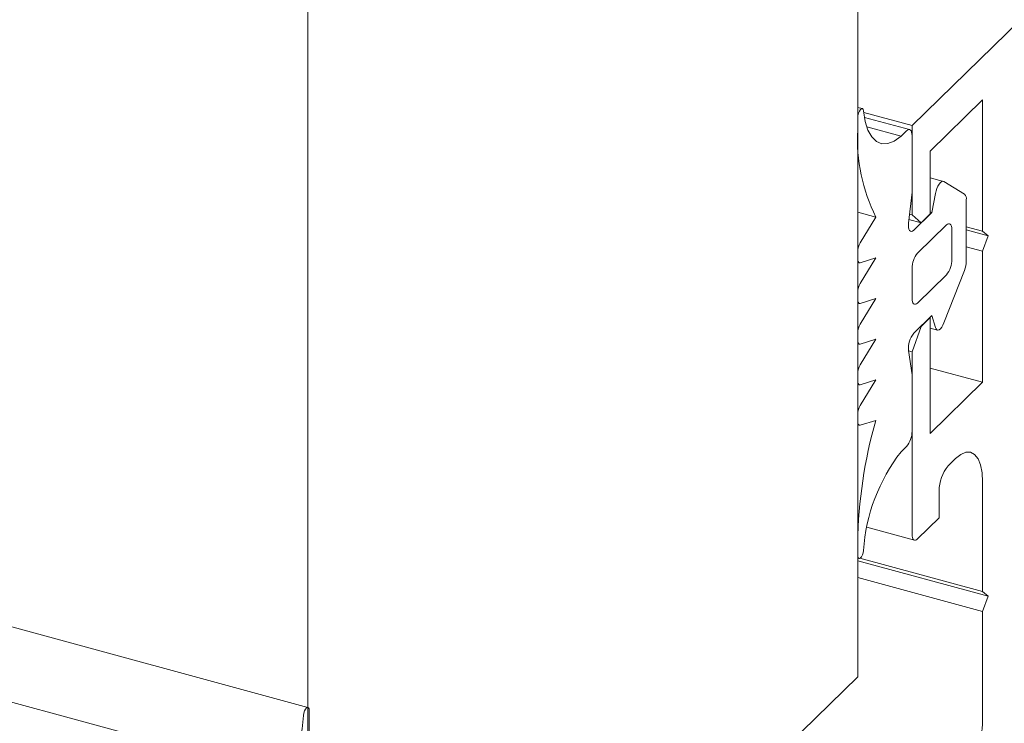
# Model space of a CAD drawing. Units: millimetres. Extents: x -220 to 2932, y -61 to 583.
# Drawn here: x -130 to -129, y 421 to 421 of the extents above; entities that cross this region are included whole.
import ezdxf

# ---------------------------------------------------------------- set-up
doc = ezdxf.new("R2010")
doc.units = ezdxf.units.MM
doc.layers.add('00_GROSOR 0.09', color=7, linetype='Continuous', lineweight=9)

# ---------------------------------------------------------------- blocks, each defined once
blk = doc.blocks.new('puerta apertura interior_1h')
at = {"layer": '00_GROSOR 0.09'}
for p, q in [((33.43102, 2.95847), (0, 12.04431)), ((33.39871, 2.92144), (-0.0323, 12.00727)), ((33.76597, 2.97711), (33.76597, 4.77941)), ((33.43101, 2.65018), (33.43101, 4.45248)), ((33.8652, 3.37772), (33.79904, 3.31315)), ((33.76874, 3.32352), (33.76597, 3.32427)), ((33.81007, 3.29759), (33.84204, 3.3288)), ((33.84204, 3.3288), (33.84204, 3.24881)), ((33.76597, 3.31811), (33.76597, 3.31037)), ((33.79904, 3.31315), (33.7696, 3.32116)), ((33.79759, 3.31069), (33.77002, 3.31818)), ((33.79236, 3.30663), (33.77147, 3.31231)), ((33.79904, 3.31315), (33.79904, 3.25868)), ((33.79573, 3.30993), (33.79236, 3.30663)), ((33.79904, 3.27265), (33.79904, 3.30708)), ((33.81007, 3.25932), (33.81007, 3.29759)), ((33.81822, 3.27918), (33.81007, 3.2814)), ((33.83098, 3.27138), (33.81853, 3.27905)), ((33.79692, 3.25373), (33.79904, 3.27265)), ((33.81331, 3.2717), (33.81117, 3.26019)), ((33.83212, 3.23059), (33.83212, 3.26791)), ((33.77699, 3.25741), (33.76597, 3.2604)), ((33.79904, 3.25868), (33.79752, 3.25909)), ((33.79904, 3.25868), (33.80456, 3.25394)), ((33.81117, 3.26019), (33.80015, 3.24943)), ((33.80456, 3.25394), (33.81007, 3.25932)), ((33.81117, 3.26019), (33.81007, 3.26049)), ((33.77699, 3.25741), (33.76743, 3.24178)), ((33.80456, 3.25394), (33.79717, 3.25594)), ((33.81999, 3.2526), (33.80235, 3.23538)), ((33.84204, 3.24881), (33.83212, 3.2515)), ((33.8233, 3.23153), (33.8233, 3.24975)), ((33.84535, 3.24596), (33.83212, 3.24956)), ((33.84204, 3.24881), (33.84535, 3.24596)), ((33.84535, 3.24596), (33.84204, 3.23666)), ((33.76597, 3.23654), (33.76597, 3.23197)), ((33.84204, 3.23666), (33.83212, 3.23935)), ((33.84204, 3.23666), (33.84204, 3.15667)), ((33.76597, 3.22982), (33.76693, 3.22956)), ((33.77699, 3.23262), (33.76743, 3.21699)), ((33.76743, 3.22958), (33.77699, 3.23262)), ((33.79904, 3.22608), (33.79904, 3.20785)), ((33.80235, 3.205), (33.81999, 3.22222)), ((33.81853, 3.19292), (33.83098, 3.22489)), ((33.76597, 3.21175), (33.76597, 3.20718)), ((33.76597, 3.20504), (33.76693, 3.20477)), ((33.77699, 3.20783), (33.76743, 3.1922)), ((33.76743, 3.20479), (33.77699, 3.20783)), ((33.80015, 3.18665), (33.81117, 3.19741)), ((33.81007, 3.19613), (33.80456, 3.19075)), ((33.81007, 3.19613), (33.80991, 3.19618)), ((33.81007, 3.12546), (33.81007, 3.19613)), ((33.81117, 3.19741), (33.81331, 3.19008)), ((33.76597, 3.18697), (33.76597, 3.18239)), ((33.80456, 3.19075), (33.79904, 3.17525)), ((33.80456, 3.19075), (33.80439, 3.1908)), ((33.81007, 3.18976), (33.8145, 3.18855)), ((33.76597, 3.18025), (33.76693, 3.17999)), ((33.77699, 3.18305), (33.76743, 3.16742)), ((33.76743, 3.18001), (33.77699, 3.18305)), ((33.79904, 3.16127), (33.79692, 3.17606)), ((33.79904, 3.17525), (33.79696, 3.17581)), ((33.79904, 3.17525), (33.79904, 3.06407)), ((33.76597, 3.16218), (33.76597, 3.15761)), ((33.84204, 3.15667), (33.81007, 3.16536)), ((33.77699, 3.15826), (33.76742, 3.14256)), ((33.76743, 3.15522), (33.77699, 3.15826)), ((33.79904, 3.12685), (33.79904, 3.16127)), ((33.84204, 3.15667), (33.81007, 3.12546)), ((33.76597, 3.15546), (33.76693, 3.1552)), ((33.76597, 3.13733), (33.76597, 3.13289)), ((33.76742, 3.1305), (33.77699, 3.13347)), ((33.76597, 3.13074), (33.76693, 3.13048)), ((33.79236, 3.11425), (33.79573, 3.11755)), ((33.8211, 3.10585), (33.8255, 3.11015)), ((33.84204, 3.09592), (33.84204, 3.02909)), ((33.81558, 3.07414), (33.81558, 3.09034)), ((33.80235, 3.06123), (33.81558, 3.07414)), ((33.77158, 3.06832), (33.80049, 3.06046)), ((33.76597, 3.05899), (33.76597, 3.05125)), ((33.76597, 3.04952), (33.76674, 3.04931)), ((33.84535, 3.02624), (33.76597, 3.04782)), ((33.84204, 3.02909), (33.76731, 3.0494)), ((33.84204, 3.01694), (33.76597, 3.03762)), ((33.84204, 3.02909), (33.84535, 3.02624)), ((33.84535, 3.02624), (33.84204, 3.01694)), ((33.84204, 3.01694), (33.84204, 2.95011)), ((33.63062, 2.84501), (33.76597, 2.97711)), ((33.43178, 2.95654), (33.43178, 2.9488))]:
    blk.add_line(p, q, dxfattribs=at)
blk.add_lwpolyline([(33.43101, 2.95848), (33.43101, 4.45248), (29.46107, 5.53142)], dxfattribs=at)
at = {"layer": '00_GROSOR 0.09', "flags": 128}
for points in [[(33.7695, 3.32209), (33.76927, 3.323), (33.76884, 3.32348), (33.76825, 3.32347), (33.7676, 3.32295), (33.76696, 3.32201), (33.76644, 3.32078), (33.76609, 3.31941), (33.76597, 3.31811)], [(33.79236, 3.30663), (33.78825, 3.30371), (33.78431, 3.3022), (33.78063, 3.30212), (33.77733, 3.3035), (33.77449, 3.30628), (33.7722, 3.31038), (33.77052, 3.31571), (33.7695, 3.32209)], [(33.79904, 3.30708), (33.79898, 3.3082), (33.79879, 3.30916), (33.79849, 3.30991), (33.79807, 3.31043), (33.79757, 3.3107), (33.797, 3.3107), (33.79638, 3.31044), (33.79573, 3.30993)], [(33.81853, 3.27905), (33.81788, 3.27922), (33.81715, 3.27902), (33.81638, 3.27844), (33.81561, 3.27752), (33.81487, 3.27631), (33.81422, 3.27489), (33.81369, 3.27332), (33.81331, 3.2717)], [(33.80015, 3.24943), (33.79941, 3.24886), (33.79871, 3.24863), (33.79808, 3.24874), (33.79756, 3.2492), (33.79716, 3.24997), (33.79692, 3.25101), (33.79684, 3.25229), (33.79692, 3.25373)], [(33.8233, 3.24975), (33.82324, 3.25088), (33.82305, 3.25183), (33.82274, 3.25258), (33.82233, 3.2531), (33.82183, 3.25337), (33.82126, 3.25337), (33.82064, 3.25311), (33.81999, 3.2526)], [(33.76597, 3.23197), (33.76599, 3.23137), (33.76607, 3.23085), (33.76619, 3.23039), (33.76637, 3.23003), (33.76658, 3.22976), (33.76683, 3.22959), (33.76712, 3.22953), (33.76743, 3.22958)], [(33.76597, 3.20718), (33.76599, 3.20659), (33.76607, 3.20606), (33.76619, 3.20561), (33.76637, 3.20524), (33.76658, 3.20497), (33.76683, 3.20481), (33.76712, 3.20475), (33.76743, 3.20479)], [(33.79904, 3.20785), (33.79911, 3.20673), (33.79929, 3.20577), (33.7996, 3.20502), (33.80001, 3.2045), (33.80051, 3.20423), (33.80108, 3.20423), (33.80171, 3.20449), (33.80235, 3.205)], [(33.81331, 3.19008), (33.81369, 3.1892), (33.81422, 3.18867), (33.81487, 3.18851), (33.81561, 3.18874), (33.81638, 3.18933), (33.81715, 3.19027), (33.81788, 3.19148), (33.81853, 3.19292)], [(33.76597, 3.18239), (33.76599, 3.1818), (33.76607, 3.18127), (33.76619, 3.18082), (33.76637, 3.18046), (33.76658, 3.18019), (33.76683, 3.18002), (33.76712, 3.17996), (33.76743, 3.18001)], [(33.76597, 3.15761), (33.76599, 3.15701), (33.76607, 3.15649), (33.76619, 3.15603), (33.76637, 3.15567), (33.76658, 3.1554), (33.76683, 3.15523), (33.76712, 3.15517), (33.76743, 3.15522)], [(33.76597, 3.13289), (33.76599, 3.13229), (33.76607, 3.13176), (33.76619, 3.13131), (33.76637, 3.13095), (33.76658, 3.13068), (33.76683, 3.13051), (33.76711, 3.13045), (33.76742, 3.1305)], [(33.8255, 3.11015), (33.82873, 3.11272), (33.83183, 3.11401), (33.83469, 3.114), (33.8372, 3.11267), (33.83926, 3.11007), (33.84078, 3.10631), (33.84173, 3.10153), (33.84204, 3.09592)], [(33.79904, 3.06407), (33.79911, 3.06295), (33.79929, 3.06199), (33.7996, 3.06124), (33.80001, 3.06072), (33.80051, 3.06046), (33.80108, 3.06045), (33.80171, 3.06071), (33.80235, 3.06123)], [(33.76597, 3.05125), (33.76609, 3.05018), (33.76644, 3.0495), (33.76696, 3.04929), (33.7676, 3.04959), (33.76825, 3.05035), (33.76884, 3.05148), (33.76927, 3.05281), (33.7695, 3.05416)], [(33.42825, 2.95363), (33.42848, 2.95498), (33.42891, 2.95631), (33.4295, 2.95744), (33.43015, 2.9582), (33.43079, 2.9585), (33.43131, 2.95829), (33.43166, 2.95761), (33.43178, 2.95654)]]:
    blk.add_lwpolyline(points, dxfattribs=at)
at = {"layer": '00_GROSOR 0.09'}
for centre, radius, start, end in [((33.87207, 3.30483), 0.10625, 177.01025, 206.50893), ((33.82803, 3.26849), 0.00414, 351.91619, 44.43304), ((33.77672, 3.23636), 0.01075, 149.76527, 179.06666), ((33.81354, 3.22616), 0.01449, 140.51199, 180.3438), ((33.80881, 3.23144), 0.01449, 320.51135, 0.34444), ((33.8158, 3.23089), 0.01632, 338.42002, 358.95185), ((33.77672, 3.21158), 0.01076, 149.7699, 179.06203), ((33.77671, 3.18679), 0.01075, 149.76243, 179.06267), ((33.8112, 3.1775), 0.01435, 140.38029, 185.7612), ((33.77672, 3.162), 0.01075, 149.76527, 179.06666), ((33.77673, 3.13715), 0.01077, 149.85397, 179.05029), ((34.05201, 3.05471), 0.28607, 164.01759, 179.14252), ((33.78455, 3.12676), 0.01449, 320.51135, 0.34444), ((33.87863, 3.04703), 0.10937, 142.07725, 176.26129), ((33.83975, 3.09048), 0.02417, 140.50989, 180.32573), ((33.31911, 2.96076), 0.10937, 322.07813, 356.26032), ((33.14575, 2.95308), 0.28606, 344.01741, 359.14281), ((33.79373, 2.94982), 0.04831, 320.51283, 0.34337)]:
    blk.add_arc(centre, radius, start, end, dxfattribs=at)

msp = doc.modelspace()

# ---------------------------------------------------------------- block references
at = {"layer": '00_GROSOR 0.09', "color": 3, "xscale": 1.587301587301964, "yscale": 1.587301587301964, "zscale": 1.587301587301964}
msp.add_blockref('puerta apertura interior_1h', (-183.23048, 416.00683), dxfattribs=at)

doc.saveas('drawing.dxf')
